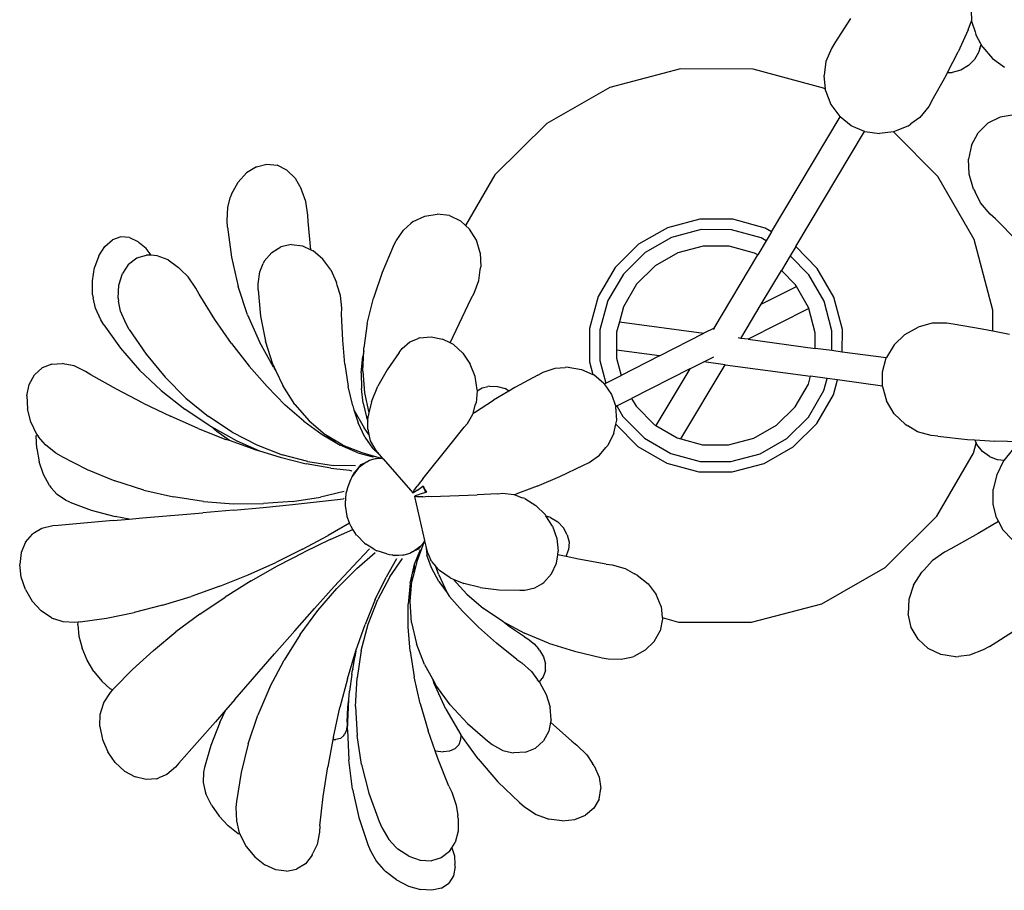
# Model space of a CAD drawing. Extents: x 1068 to 1609, y -774 to -229.
# Drawn here: x 1131 to 1154, y -445 to -426 of the extents above; entities that cross this region are included whole.
import ezdxf

# ---------------------------------------------------------------- set-up
doc = ezdxf.new("R2010")
doc.units = 0
doc.header["$MEASUREMENT"] = 0
doc.layers.add('Edges', color=7, linetype='Continuous')
doc.layers.add('PislikMimar.com', color=7, linetype='Continuous', lineweight=9)

# ---------------------------------------------------------------- blocks, each defined once
blk = doc.blocks.new('frpots pl3')
at = {"layer": 'Edges'}
for p, q in [((56.2625, 6.3856), (56.165, 6.3273)), ((56.2625, 6.3856), (56.3687, 6.422)), ((56.3687, 6.422), (56.4761, 6.4341)), ((56.5776, 6.4209), (56.4761, 6.4341)), ((56.6661, 6.3835), (56.5776, 6.4209)), ((56.6661, 6.3835), (56.7357, 6.3243)), ((56.0826, 6.2511), (56.165, 6.3273)), ((56.7453, 6.3082), (56.7357, 6.3243)), ((56.7842, 6.2447), (56.7453, 6.3082)), ((57.4647, 6.2886), (57.5736, 6.2928)), ((57.5736, 6.2928), (57.5857, 6.288)), ((57.5857, 6.288), (57.6925, 6.3397)), ((57.6925, 6.3397), (57.8041, 6.3686)), ((57.9129, 6.3728), (57.8041, 6.3686)), ((57.9129, 6.3728), (58.0116, 6.3519)), ((58.0116, 6.3519), (58.0933, 6.3075)), ((58.1525, 6.2425), (58.0933, 6.3075)), ((56.0211, 6.1621), (56.0826, 6.2511)), ((56.8068, 6.1516), (56.7842, 6.2447)), ((57.1491, 6.1811), (57.245, 6.2307)), ((57.245, 6.2307), (57.3526, 6.2674)), ((57.4647, 6.2886), (57.3526, 6.2674)), ((57.4256, 6.1252), (57.4956, 6.2143)), ((57.4956, 6.2143), (57.5659, 6.2732)), ((57.5857, 6.288), (57.5659, 6.2732)), ((58.1851, 6.1613), (58.1525, 6.2425)), ((55.9872, 6.0638), (56.0134, 6.1421)), ((56.0211, 6.1621), (56.0134, 6.1421)), ((56.8101, 6.1055), (56.8068, 6.1516)), ((57.0745, 6.1159), (57.1328, 6.1686)), ((57.1491, 6.1811), (57.1328, 6.1686)), ((57.3987, 6.0804), (57.4256, 6.1252)), ((58.1851, 6.1613), (58.189, 6.0696)), ((55.9817, 5.9643), (55.9872, 6.0638)), ((56.8525, 5.6373), (56.8101, 6.1055)), ((57.0079, 6.0081), (57.0245, 6.0431)), ((57.0245, 6.0431), (57.0745, 6.1159)), ((57.3987, 6.0804), (57.2852, 5.8581)), ((58.1685, 5.9707), (58.1838, 6.0495)), ((58.1838, 6.0495), (58.189, 6.0696)), ((55.9846, 5.937), (55.9817, 5.9643)), ((57.0079, 6.0081), (56.9399, 5.8242)), ((58.1223, 5.873), (58.1685, 5.9707)), ((55.6611, 5.8587), (55.764, 5.9026)), ((55.8667, 5.9302), (55.764, 5.9026)), ((55.9621, 5.9396), (55.8667, 5.9302)), ((55.9621, 5.9396), (55.9846, 5.937)), ((55.9866, 5.9186), (55.9846, 5.937)), ((55.9866, 5.9186), (56.0197, 5.6935)), ((58.094, 5.8287), (58.1223, 5.873)), ((55.5649, 5.8015), (55.482, 5.735)), ((55.5649, 5.8015), (55.6611, 5.8587)), ((56.9399, 5.8242), (56.8856, 5.6211)), ((57.2852, 5.8581), (57.1886, 5.623)), ((57.97, 5.6102), (58.094, 5.8287)), ((58.5613, 5.7422), (58.6624, 5.7878)), ((58.6624, 5.7878), (58.7509, 5.8094)), ((58.7752, 5.8136), (58.7509, 5.8094)), ((58.7752, 5.8136), (58.8938, 5.8144)), ((58.8938, 5.8144), (59.0072, 5.7961)), ((59.1076, 5.7599), (59.0072, 5.7961)), ((54.9853, 5.7288), (54.8807, 5.6845)), ((55.0955, 5.7503), (54.9853, 5.7288)), ((55.0955, 5.7503), (55.2036, 5.7474)), ((55.2243, 5.7417), (55.2036, 5.7474)), ((55.303, 5.7167), (55.2243, 5.7417)), ((55.3865, 5.6624), (55.303, 5.7167)), ((55.418, 5.6635), (55.482, 5.735)), ((58.518, 5.7164), (58.3213, 5.5752)), ((58.518, 5.7164), (58.5613, 5.7422)), ((59.1076, 5.7599), (59.1882, 5.7082)), ((59.1882, 5.7082), (59.2435, 5.6445)), ((54.7154, 5.5408), (54.7886, 5.6204)), ((54.7886, 5.6204), (54.8807, 5.6845)), ((55.4068, 5.6439), (55.3865, 5.6624)), ((55.4068, 5.6439), (55.418, 5.6635)), ((55.4205, 5.6314), (55.4068, 5.6439)), ((55.5826, 5.4717), (55.4205, 5.6314)), ((56.0197, 5.6935), (56.0671, 5.459)), ((56.8525, 5.6373), (56.8643, 5.5024)), ((56.8643, 5.5024), (56.8856, 5.6211)), ((57.1106, 5.3776), (57.1886, 5.623)), ((59.2697, 5.5733), (59.2435, 5.6445)), ((54.7154, 5.5408), (54.6661, 5.4512)), ((57.8518, 5.3829), (57.97, 5.6102)), ((58.3213, 5.5752), (58.1343, 5.4122)), ((58.5284, 5.5283), (58.6354, 5.5745)), ((58.6354, 5.5745), (58.7223, 5.5924)), ((58.7469, 5.5962), (58.7223, 5.5924)), ((58.7469, 5.5962), (58.8587, 5.5897)), ((58.8587, 5.5897), (58.9574, 5.5593)), ((59.0362, 5.5072), (58.9574, 5.5593)), ((59.2651, 5.4993), (59.2697, 5.5733)), ((55.7438, 5.295), (55.5826, 5.4717)), ((56.1287, 5.2184), (56.0671, 5.459)), ((56.8643, 5.5024), (56.8744, 5.3877)), ((58.4802, 5.5008), (58.2683, 5.3571)), ((58.4802, 5.5008), (58.5284, 5.5283)), ((59.0362, 5.5072), (59.0897, 5.4368)), ((59.2651, 5.4993), (59.2299, 5.4277)), ((54.644, 5.3576), (54.6661, 5.4512)), ((56.8744, 5.3877), (56.9179, 4.8727)), ((57.1106, 5.3776), (57.0523, 5.125)), ((57.8518, 5.3829), (57.7402, 5.1497)), ((57.96, 5.2291), (58.1343, 5.4122)), ((59.0897, 5.4368), (59.1144, 5.3531)), ((59.1696, 5.3574), (59.2167, 5.4142)), ((59.2167, 5.4142), (59.2299, 5.4277)), ((54.6507, 5.2665), (54.644, 5.3576)), ((55.7438, 5.295), (55.9015, 5.1032)), ((58.2683, 5.3571), (58.0724, 5.1957)), ((59.1084, 5.2616), (59.1119, 5.3152)), ((59.1119, 5.3152), (59.1696, 5.3574)), ((59.1119, 5.3152), (59.1144, 5.3531)), ((54.6507, 5.2665), (54.658, 5.2492)), ((54.6863, 5.1803), (54.658, 5.2492)), ((56.1287, 5.2184), (56.2041, 4.9747)), ((57.96, 5.2291), (57.8004, 5.0279)), ((59.0723, 5.1686), (59.1084, 5.2616)), ((54.748, 5.1071), (54.6863, 5.1803)), ((57.0137, 4.8686), (57.0523, 5.125)), ((57.6364, 4.9135), (57.7402, 5.1497)), ((57.8952, 5.0181), (58.0724, 5.1957)), ((59.0723, 5.1686), (59.0085, 5.0805)), ((54.7833, 5.0773), (54.748, 5.1071)), ((55.1361, 4.7665), (54.7833, 5.0773)), ((56.0537, 4.8984), (55.9015, 5.1032)), ((58.9271, 4.9993), (58.9902, 5.0643)), ((58.9902, 5.0643), (59.0085, 5.0805)), ((56.2914, 4.7305), (56.2041, 4.9747)), ((57.6569, 4.8117), (57.8004, 5.0279)), ((57.8952, 5.0181), (57.7391, 4.8264)), ((58.8305, 4.9329), (58.9271, 4.9993)), ((54.6188, 4.8701), (54.5417, 4.8541)), ((54.7071, 4.8674), (54.6188, 4.8701)), ((54.7451, 4.8601), (54.7071, 4.8674)), ((56.0537, 4.8984), (56.1992, 4.6838)), ((56.9403, 4.6141), (56.9179, 4.8727)), ((57.0137, 4.8686), (56.9947, 4.6118)), ((57.6364, 4.9135), (57.5426, 4.6771)), ((58.5652, 4.7718), (58.7817, 4.9066)), ((58.7817, 4.9066), (58.8305, 4.9329)), ((54.4254, 4.8003), (54.3322, 4.7351)), ((54.4254, 4.8003), (54.5221, 4.8483)), ((54.5417, 4.8541), (54.5221, 4.8483)), ((54.9336, 4.8064), (54.7451, 4.8601)), ((55.1296, 4.7303), (54.9336, 4.8064)), ((57.6519, 4.8025), (57.5311, 4.5834)), ((57.6055, 4.6238), (57.7391, 4.8264)), ((57.6519, 4.8025), (57.6106, 4.7556)), ((57.6569, 4.8117), (57.6519, 4.8025)), ((54.3322, 4.7351), (54.249, 4.6571)), ((55.1296, 4.7303), (55.2379, 4.6773)), ((55.2379, 4.6773), (55.1361, 4.7665)), ((56.2914, 4.7305), (56.3889, 4.4889)), ((57.5324, 4.6481), (57.6106, 4.7556)), ((58.3599, 4.6289), (58.5652, 4.7718)), ((54.1813, 4.5718), (54.249, 4.6571)), ((55.3246, 4.6014), (55.2379, 4.6773)), ((56.3366, 4.4624), (56.1992, 4.6838)), ((56.9403, 4.6141), (56.9636, 4.3591)), ((57.4603, 4.4432), (57.5324, 4.6481)), ((57.6055, 4.6238), (57.496, 4.4129)), ((57.5324, 4.6481), (57.5426, 4.6771)), ((58.3599, 4.6289), (58.1682, 4.48)), ((59.0953, 4.6287), (58.8454, 4.5717)), ((59.3505, 4.6635), (59.0953, 4.6287)), ((59.3505, 4.6635), (59.4059, 4.6669)), ((59.4059, 4.6669), (59.523, 4.6608)), ((59.523, 4.6608), (59.6106, 4.6378)), ((59.6345, 4.6301), (59.6106, 4.6378)), ((59.6345, 4.6301), (59.7347, 4.5737)), ((54.1779, 4.5592), (54.0732, 4.5035)), ((54.1779, 4.5592), (54.1813, 4.5718)), ((54.2016, 4.5664), (54.1779, 4.5592)), ((54.2906, 4.5884), (54.2016, 4.5664)), ((54.4039, 4.5922), (54.2906, 4.5884)), ((54.4559, 4.5875), (54.4039, 4.5922)), ((54.7023, 4.5478), (54.4559, 4.5875)), ((54.9491, 4.4868), (54.7023, 4.5478)), ((55.3246, 4.6014), (55.7144, 4.2622)), ((56.9947, 4.6118), (56.9952, 4.3578)), ((57.5311, 4.5834), (57.4446, 4.3914)), ((58.6038, 4.4925), (58.8454, 4.5717)), ((59.7347, 4.5737), (59.8137, 4.5011)), ((54.0732, 4.5035), (53.9839, 4.4305)), ((54.9491, 4.4868), (55.1932, 4.4048)), ((56.3366, 4.4624), (56.4646, 4.2373)), ((56.3889, 4.4889), (56.4949, 4.2527)), ((57.9923, 4.3273), (58.1682, 4.48)), ((58.6038, 4.4925), (58.3737, 4.3919)), ((59.8661, 4.4174), (59.8137, 4.5011)), ((53.9839, 4.4305), (53.9163, 4.3452)), ((55.4314, 4.3027), (55.1932, 4.4048)), ((57.4446, 4.3914), (57.391, 4.2145)), ((57.496, 4.4129), (57.4117, 4.1969)), ((57.4603, 4.4432), (57.4446, 4.3914)), ((58.1577, 4.2722), (58.3737, 4.3919)), ((58.5933, 4.3817), (58.3807, 4.3403)), ((58.8181, 4.4013), (58.5933, 4.3817)), ((58.8181, 4.4013), (58.8688, 4.4016)), ((58.8688, 4.4016), (58.9712, 4.3886)), ((58.9712, 4.3886), (59.041, 4.3599)), ((59.8661, 4.4174), (59.8883, 4.3282)), ((53.8749, 4.2533), (53.9163, 4.3452)), ((55.4314, 4.3027), (55.6612, 4.1825)), ((56.9636, 4.3591), (56.988, 4.111)), ((57.0148, 4.1099), (56.9952, 4.3578)), ((57.9923, 4.3273), (57.8348, 4.1717)), ((58.1828, 4.2772), (58.3807, 4.3403)), ((59.0611, 4.3508), (59.041, 4.3599)), ((59.0611, 4.3508), (59.1358, 4.2874)), ((59.1358, 4.2874), (59.1843, 4.2086)), ((59.8883, 4.3282), (59.8789, 4.2396)), ((53.8625, 4.1611), (53.8749, 4.2533)), ((55.7144, 4.2622), (55.9099, 4.0913)), ((56.4646, 4.2373), (56.5819, 4.0116)), ((56.6077, 4.0247), (56.4949, 4.2527)), ((57.391, 4.2145), (57.3359, 3.9936)), ((57.3535, 3.9787), (57.4117, 4.1969)), ((58.1278, 4.2516), (58.002, 4.193)), ((58.1828, 4.2772), (58.1278, 4.2516)), ((58.1577, 4.2722), (58.1278, 4.2516)), ((59.2033, 4.1195), (59.1843, 4.2086)), ((59.8384, 4.1577), (59.8789, 4.2396)), ((53.8625, 4.1611), (53.88, 4.0749)), ((55.8796, 4.0461), (55.6612, 4.1825)), ((56.988, 4.111), (57.0369, 3.6759)), ((57.0148, 4.1099), (57.0518, 3.8717)), ((57.6979, 4.015), (57.8348, 4.1717)), ((57.8408, 4.0894), (58.002, 4.193)), ((59.2033, 4.1195), (59.1914, 4.0263)), ((59.7697, 4.088), (59.8384, 4.1577)), ((53.9261, 4.0006), (53.88, 4.0749)), ((55.8796, 4.0461), (56.0843, 3.8956)), ((55.9099, 4.0913), (56.1019, 3.9219)), ((57.8408, 4.0894), (57.7012, 3.9683)), ((59.1914, 4.0263), (59.1585, 3.9549)), ((59.5708, 3.9972), (59.6545, 4.0285)), ((59.6545, 4.0285), (59.6774, 4.0352)), ((59.7697, 4.088), (59.6774, 4.0352)), ((53.9979, 3.9433), (53.9261, 4.0006)), ((53.9979, 3.9433), (54.0172, 3.9356)), ((56.6885, 3.7893), (56.5819, 4.0116)), ((56.6077, 4.0247), (56.7242, 3.8074)), ((57.2971, 3.7829), (57.3359, 3.9936)), ((57.3535, 3.9787), (57.3215, 3.7623)), ((57.6979, 4.015), (57.5833, 3.8587)), ((57.7012, 3.9683), (57.5852, 3.8316)), ((59.1585, 3.9549), (59.1495, 3.9354)), ((59.1585, 3.9549), (59.3999, 3.978)), ((59.3999, 3.978), (59.4554, 3.9799)), ((59.4554, 3.9799), (59.5708, 3.9972)), ((54.0898, 3.9014), (54.0172, 3.9356)), ((54.1959, 3.881), (54.0898, 3.9014)), ((54.2484, 3.8777), (54.1959, 3.881)), ((54.2484, 3.8777), (54.4979, 3.8487)), ((56.0843, 3.8956), (56.2728, 3.7334)), ((56.2877, 3.7557), (56.1019, 3.9219)), ((57.0991, 3.6707), (57.0518, 3.8717)), ((57.5833, 3.8587), (57.5179, 3.7473)), ((59.0804, 3.853), (59.1495, 3.9354)), ((54.4979, 3.8487), (54.7512, 3.8099)), ((54.9859, 3.7658), (54.7512, 3.8099)), ((56.6885, 3.7893), (56.7737, 3.5968)), ((56.8292, 3.625), (56.7242, 3.8074)), ((57.2971, 3.7829), (57.2944, 3.7576)), ((57.4943, 3.6813), (57.5812, 3.8287)), ((57.5179, 3.7473), (57.5812, 3.8287)), ((57.5812, 3.8287), (57.5852, 3.8316)), ((58.9888, 3.7846), (58.881, 3.7349)), ((58.9888, 3.7846), (59.0804, 3.853)), ((54.9859, 3.7658), (54.9838, 3.7416)), ((54.9944, 3.7012), (54.9838, 3.7416)), ((55.0053, 3.7622), (54.9859, 3.7658)), ((55.0193, 3.6717), (54.9944, 3.7012)), ((55.0053, 3.7622), (55.2571, 3.7065)), ((55.5033, 3.6425), (55.2571, 3.7065)), ((56.4431, 3.5629), (56.2728, 3.7334)), ((56.2877, 3.7557), (56.4637, 3.5938)), ((57.2944, 3.7576), (57.2804, 3.6248)), ((57.3162, 3.5737), (57.3215, 3.7623)), ((57.4278, 3.5526), (57.4927, 3.7043)), ((57.5179, 3.7473), (57.4927, 3.7043)), ((58.3889, 3.6826), (58.6106, 3.6916)), ((58.6106, 3.6916), (58.6609, 3.6904)), ((58.6609, 3.6904), (58.7703, 3.7017)), ((58.7703, 3.7017), (58.8566, 3.7291)), ((58.8566, 3.7291), (58.881, 3.7349)), ((54.5606, 3.5992), (54.8114, 3.6317)), ((55.068, 3.6417), (54.8114, 3.6317)), ((55.0193, 3.6717), (55.0271, 3.6683)), ((55.0584, 3.6517), (55.0271, 3.6683)), ((55.1082, 3.6445), (55.0584, 3.6517)), ((55.068, 3.6417), (55.3272, 3.6298)), ((55.1338, 3.6449), (55.1082, 3.6445)), ((55.1338, 3.6449), (55.2612, 3.6377)), ((55.2612, 3.6377), (55.3272, 3.6298)), ((55.3272, 3.6298), (55.3969, 3.624)), ((55.5393, 3.604), (55.3969, 3.624)), ((55.5033, 3.6425), (55.7407, 3.5708)), ((56.7737, 3.5968), (56.8011, 3.6116)), ((56.8011, 3.6116), (56.8292, 3.625)), ((56.8292, 3.625), (56.8329, 3.6239)), ((56.8329, 3.6239), (56.8826, 3.6431)), ((56.8826, 3.6431), (56.8889, 3.6447)), ((56.8889, 3.6447), (56.979, 3.6591)), ((56.979, 3.6591), (56.9916, 3.6586)), ((56.9916, 3.6586), (57.0173, 3.6576)), ((57.0173, 3.6576), (57.025, 3.6571)), ((57.025, 3.6571), (57.0388, 3.6562)), ((57.0417, 3.6717), (57.0369, 3.6759)), ((57.0388, 3.6562), (57.0835, 3.6525)), ((57.0835, 3.6525), (57.1008, 3.6484)), ((57.1008, 3.6484), (57.1331, 3.6377)), ((57.1331, 3.6377), (57.1868, 3.6199)), ((57.1868, 3.6199), (57.2069, 3.6116)), ((57.2069, 3.6116), (57.2179, 3.6056)), ((57.2804, 3.6248), (57.2757, 3.609)), ((57.2757, 3.609), (57.2784, 3.6058)), ((57.4943, 3.6813), (57.4301, 3.5208)), ((57.8277, 3.5968), (57.9949, 3.6346)), ((58.1828, 3.6634), (57.9949, 3.6346)), ((58.1828, 3.6634), (58.3889, 3.6826)), ((54.3187, 3.5446), (54.0886, 3.4692)), ((54.5606, 3.5992), (54.3187, 3.5446)), ((54.772, 3.5213), (55.0199, 3.5594)), ((55.2668, 3.5722), (55.0199, 3.5594)), ((55.2668, 3.5722), (55.5092, 3.5603)), ((55.7441, 3.5241), (55.5092, 3.5603)), ((55.5393, 3.604), (55.5748, 3.5978)), ((55.5857, 3.5964), (55.5748, 3.5978)), ((55.5857, 3.5964), (55.5991, 3.5936)), ((55.5991, 3.5936), (55.6869, 3.5783)), ((55.7407, 3.5708), (55.6869, 3.5783)), ((55.7407, 3.5708), (55.9662, 3.4917)), ((55.7441, 3.5241), (55.9682, 3.4645)), ((56.4431, 3.5629), (56.5774, 3.406)), ((56.6094, 3.454), (56.4637, 3.5938)), ((56.6577, 3.4961), (56.7226, 3.5603)), ((56.7276, 3.5644), (56.7226, 3.5603)), ((56.7276, 3.5644), (56.7724, 3.5932)), ((56.7724, 3.5932), (56.7737, 3.5968)), ((57.2179, 3.6056), (57.2257, 3.6006)), ((57.3005, 3.5483), (57.2257, 3.6006)), ((57.2257, 3.6006), (57.2666, 3.5778)), ((57.2666, 3.5778), (57.3005, 3.5483)), ((57.3527, 3.4778), (57.3005, 3.5483)), ((57.3005, 3.5483), (57.3288, 3.525)), ((57.3288, 3.525), (57.3527, 3.4778)), ((57.4278, 3.5526), (57.3956, 3.4269)), ((57.5623, 3.493), (57.6829, 3.5495)), ((57.7962, 3.5865), (57.6428, 3.5005)), ((57.7962, 3.5865), (57.6829, 3.5495)), ((57.8277, 3.5968), (57.7962, 3.5865)), ((58.111, 3.5242), (57.9774, 3.5225)), ((58.111, 3.5242), (58.2494, 3.5124)), ((54.0422, 3.4495), (53.9457, 3.3949)), ((54.0886, 3.4692), (54.0422, 3.4495)), ((54.526, 3.4586), (54.2848, 3.3724)), ((54.772, 3.5213), (54.526, 3.4586)), ((56.177, 3.4057), (55.9662, 3.4917)), ((55.9682, 3.4645), (56.1786, 3.3827)), ((56.6014, 3.4079), (56.6331, 3.4579)), ((56.6331, 3.4579), (56.6507, 3.4856)), ((56.6577, 3.4961), (56.6507, 3.4856)), ((57.3527, 3.4778), (57.3646, 3.4544)), ((57.3646, 3.4544), (57.3786, 3.4033)), ((57.4075, 3.4435), (57.382, 3.3563)), ((57.4301, 3.5208), (57.4075, 3.4435)), ((57.532, 3.4478), (57.4496, 3.4013)), ((57.5623, 3.493), (57.4671, 3.4276)), ((57.5858, 3.4599), (57.532, 3.4478)), ((57.5858, 3.4599), (57.6428, 3.5005)), ((57.6296, 3.4698), (57.5858, 3.4599)), ((57.6296, 3.4698), (57.6969, 3.4678)), ((57.7318, 3.4805), (57.6969, 3.4678)), ((57.6969, 3.4678), (57.7407, 3.4666)), ((57.8505, 3.5078), (57.7318, 3.4805)), ((57.768, 3.4603), (57.7407, 3.4666)), ((57.9389, 3.496), (57.768, 3.4603)), ((57.8635, 3.438), (57.768, 3.4603)), ((57.8505, 3.5078), (57.9774, 3.5225)), ((58.125, 3.5103), (57.9389, 3.496)), ((58.125, 3.5103), (58.2983, 3.5037)), ((58.2983, 3.5037), (58.2494, 3.5124)), ((58.2983, 3.5037), (58.3236, 3.5027)), ((58.532, 3.4729), (58.3236, 3.5027)), ((58.532, 3.4729), (58.7471, 3.4205)), ((53.9457, 3.3949), (53.8759, 3.3362)), ((54.2848, 3.3724), (54.2342, 3.3497)), ((56.177, 3.4057), (56.3699, 3.3125)), ((56.3722, 3.2807), (56.1786, 3.3827)), ((56.5763, 3.3355), (56.584, 3.3592)), ((56.584, 3.3592), (56.5937, 3.3887)), ((56.5937, 3.3887), (56.5944, 3.3915)), ((56.6014, 3.4079), (56.5944, 3.3915)), ((57.4146, 3.3709), (57.3775, 3.341)), ((57.3775, 3.341), (57.382, 3.3563)), ((57.3786, 3.4033), (57.3787, 3.3941)), ((57.3787, 3.3941), (57.382, 3.3563)), ((57.3956, 3.4269), (57.3929, 3.4232)), ((57.3937, 3.4195), (57.3929, 3.4232)), ((57.4671, 3.4276), (57.4146, 3.3709)), ((57.4496, 3.4013), (57.4146, 3.3709)), ((57.8635, 3.438), (57.9958, 3.3837)), ((58.1362, 3.3045), (57.9958, 3.3837)), ((58.9664, 3.3463), (58.7471, 3.4205)), ((53.7875, 3.2239), (53.8583, 3.3191)), ((53.8759, 3.3362), (53.8583, 3.3191)), ((54.1338, 3.2907), (54.068, 3.2312)), ((54.2342, 3.3497), (54.1338, 3.2907)), ((56.5239, 3.223), (56.3699, 3.3125)), ((56.3722, 3.2807), (56.5275, 3.1735)), ((56.5614, 3.2841), (56.5593, 3.2625)), ((56.5666, 3.3053), (56.5614, 3.2841)), ((56.5666, 3.3053), (56.5763, 3.3355)), ((57.3766, 3.3379), (57.0869, 3.0859)), ((57.3775, 3.341), (57.3766, 3.3379)), ((58.2833, 3.2018), (58.1362, 3.3045)), ((59.1876, 3.2516), (58.9664, 3.3463)), ((53.7875, 3.2239), (53.7353, 3.1216)), ((53.9896, 3.1194), (54.0505, 3.2135)), ((54.068, 3.2312), (54.0505, 3.2135)), ((56.5515, 3.2434), (56.5593, 3.2625)), ((56.5572, 3.1712), (56.5515, 3.2434)), ((56.5593, 3.2625), (56.5572, 3.1712)), ((58.2833, 3.2018), (58.3167, 3.1755)), ((59.1876, 3.2516), (59.2355, 3.2278)), ((59.2355, 3.2278), (59.3275, 3.1652)), ((53.7353, 3.1216), (53.7053, 3.0191)), ((53.9896, 3.1194), (53.9559, 3.0219)), ((55.7386, 3.1082), (55.5201, 3.073)), ((55.7386, 3.1082), (55.9459, 3.1262)), ((55.9459, 3.1262), (56.1398, 3.1263)), ((55.9816, 3.0959), (56.1605, 3.1087)), ((56.3178, 3.1083), (56.1398, 3.1263)), ((56.1605, 3.1087), (56.3354, 3.0933)), ((56.3178, 3.1083), (56.3774, 3.0945)), ((56.5573, 3.162), (56.5572, 3.1712)), ((56.5713, 3.1109), (56.5573, 3.162)), ((56.5832, 3.0875), (56.5713, 3.1109)), ((58.3167, 3.1755), (58.3747, 3.1097)), ((58.3747, 3.1097), (58.4002, 3.0463)), ((59.3275, 3.1652), (59.3833, 3.1011)), ((53.9559, 3.0219), (53.9514, 2.9275)), ((55.2929, 3.0213), (55.0595, 2.9545)), ((55.2929, 3.0213), (55.5201, 3.073)), ((55.6227, 2.9859), (55.8015, 3.0548)), ((55.9816, 3.0959), (55.8015, 3.0548)), ((56.3354, 3.0933), (56.3774, 3.0945)), ((56.407, 3.075), (56.3354, 3.0933)), ((56.3774, 3.0945), (56.4785, 3.071)), ((56.407, 3.075), (56.4785, 3.071)), ((56.5029, 3.0504), (56.407, 3.075)), ((56.4785, 3.071), (56.6052, 3.0203)), ((56.664, 2.992), (56.5029, 3.0504)), ((56.5832, 3.0875), (56.6354, 3.017)), ((56.6071, 3.0403), (56.5832, 3.0875)), ((56.6354, 3.017), (56.6071, 3.0403)), ((57.0565, 3.0705), (56.6821, 2.9855)), ((57.0527, 3.0014), (57.053, 3.0502)), ((57.053, 3.0502), (57.0565, 3.0705)), ((57.0636, 3.0623), (57.0565, 3.0705)), ((57.0636, 3.0623), (57.0758, 3.0259)), ((57.0908, 2.974), (57.0758, 3.0259)), ((57.1053, 3.0767), (57.0869, 3.0859)), ((57.0869, 3.0859), (57.0894, 3.0753)), ((57.1115, 3.044), (57.0894, 3.0753)), ((57.1053, 3.0767), (57.1449, 3.0482)), ((57.1115, 3.044), (57.1445, 3.0013)), ((57.1807, 3.0203), (57.1449, 3.0482)), ((57.1935, 3.0103), (57.1807, 3.0203)), ((58.4083, 3.0275), (58.4002, 3.0463)), ((58.4083, 3.0275), (58.418, 2.9304)), ((59.3989, 3.0826), (59.3833, 3.1011)), ((59.3989, 3.0826), (59.4465, 2.9824)), ((53.6994, 2.9235), (53.7053, 3.0191)), ((54.8896, 2.8962), (55.0595, 2.9545)), ((55.6227, 2.9859), (55.5011, 2.919)), ((56.4472, 2.9273), (56.5562, 2.9655)), ((56.5016, 2.925), (56.5633, 2.953)), ((56.5638, 2.9663), (56.5562, 2.9655)), ((56.5633, 2.953), (56.5878, 2.9641)), ((56.633, 2.9744), (56.5638, 2.9663)), ((56.633, 2.9744), (56.5878, 2.9641)), ((56.679, 2.9866), (56.633, 2.9744)), ((56.664, 2.992), (56.6354, 3.017)), ((56.664, 2.992), (56.679, 2.9866)), ((56.6821, 2.9855), (56.679, 2.9866)), ((57.0527, 3.0014), (57.0581, 2.954)), ((57.0581, 2.954), (57.0541, 2.9531)), ((57.0581, 2.954), (57.055, 2.9248)), ((57.0908, 2.974), (57.119, 2.9849)), ((57.0922, 2.9691), (57.0908, 2.974)), ((57.119, 2.9849), (57.0922, 2.9691)), ((57.119, 2.9849), (57.1445, 3.0013)), ((57.1479, 2.9968), (57.119, 2.9849)), ((57.1445, 3.0013), (57.1479, 2.9968)), ((57.2054, 3.0011), (57.1935, 3.0103)), ((57.2054, 3.0011), (57.5086, 2.7587)), ((59.4465, 2.9824), (59.464, 2.8771)), ((53.7181, 2.8413), (53.6994, 2.9235)), ((53.9765, 2.8428), (53.9514, 2.9275)), ((54.5863, 2.7782), (54.823, 2.8733)), ((54.823, 2.8733), (54.8896, 2.8962)), ((54.8872, 2.8895), (54.879, 2.8276)), ((54.8896, 2.8962), (54.8872, 2.8895)), ((55.2426, 2.8035), (55.4669, 2.907)), ((55.2801, 2.7673), (55.4479, 2.8898)), ((55.5011, 2.919), (55.4479, 2.8898)), ((55.5011, 2.919), (55.4669, 2.907)), ((56.3936, 2.8668), (56.2337, 2.7938)), ((56.3304, 2.8633), (56.2337, 2.7938)), ((56.3304, 2.8633), (56.4472, 2.9273)), ((56.3632, 2.7677), (56.4262, 2.8592)), ((56.3936, 2.8668), (56.46, 2.8888)), ((56.46, 2.8888), (56.4262, 2.8592)), ((56.5016, 2.925), (56.46, 2.8888)), ((57.055, 2.9248), (57.0715, 2.5369)), ((58.418, 2.9304), (58.3982, 2.8323)), ((59.4504, 2.7739), (59.464, 2.8771)), ((53.7181, 2.8413), (53.7601, 2.7781)), ((53.8225, 2.7382), (53.7601, 2.7781)), ((54.0296, 2.7734), (53.9765, 2.8428)), ((54.0296, 2.7734), (54.0616, 2.753)), ((54.5863, 2.7782), (54.5363, 2.7543)), ((54.8857, 2.7721), (54.879, 2.8276)), ((54.9067, 2.7268), (54.8857, 2.7721)), ((55.2426, 2.8035), (55.0256, 2.6771)), ((56.0775, 2.6618), (56.2068, 2.7744)), ((56.2337, 2.7938), (56.2068, 2.7744)), ((56.3632, 2.7677), (56.3521, 2.742)), ((58.3648, 2.7677), (58.3982, 2.8323)), ((59.4504, 2.7739), (59.4064, 2.68)), ((53.9011, 2.7242), (53.8225, 2.7382)), ((53.9011, 2.7242), (53.9199, 2.7269)), ((53.9935, 2.7314), (53.9199, 2.7269)), ((54.0616, 2.753), (53.9935, 2.7314)), ((54.0616, 2.753), (54.1069, 2.7242)), ((54.2032, 2.6984), (54.1069, 2.7242)), ((54.3121, 2.6979), (54.2032, 2.6984)), ((54.3121, 2.6979), (54.3359, 2.7031)), ((54.4256, 2.7156), (54.3359, 2.7031)), ((54.5363, 2.7543), (54.4256, 2.7156)), ((54.9067, 2.7268), (54.9406, 2.6947)), ((54.9852, 2.6781), (54.9406, 2.6947)), ((55.2801, 2.7673), (55.1212, 2.6202)), ((56.2224, 2.6251), (56.3521, 2.742)), ((56.3521, 2.742), (56.3137, 2.6517)), ((57.5086, 2.7587), (57.6461, 2.6476)), ((58.3504, 2.7398), (58.2777, 2.6592)), ((58.3504, 2.7398), (58.3648, 2.7677)), ((58.3648, 2.7677), (58.529, 2.6918)), ((58.529, 2.6918), (58.7435, 2.5871)), ((54.819, 2.529), (55.0256, 2.6771)), ((55.1212, 2.6202), (54.9726, 2.4503)), ((55.0256, 2.6771), (54.9852, 2.6781)), ((56.0775, 2.6618), (55.9433, 2.5272)), ((56.2224, 2.6251), (56.1009, 2.4835)), ((56.2794, 2.5129), (56.3137, 2.6517)), ((57.6461, 2.6476), (57.6782, 2.6202)), ((57.6782, 2.6202), (57.758, 2.5733)), ((58.2777, 2.6592), (58.1851, 2.596)), ((59.2415, 2.5441), (59.3352, 2.6016)), ((59.3665, 2.636), (59.3352, 2.6016)), ((59.4064, 2.68), (59.3665, 2.636)), ((59.7972, 2.3854), (59.3665, 2.636)), ((54.819, 2.529), (54.6253, 2.361)), ((55.806, 2.3723), (55.9433, 2.5272)), ((57.08, 2.3604), (57.0715, 2.5369)), ((57.758, 2.5733), (57.7629, 2.5721)), ((57.7719, 2.5598), (57.7629, 2.5721)), ((57.7629, 2.5721), (57.8339, 2.5538)), ((57.7719, 2.5598), (57.8771, 2.3983)), ((57.8339, 2.5538), (57.8553, 2.5467)), ((57.9581, 2.5385), (57.8553, 2.5467)), ((57.9581, 2.5385), (57.9815, 2.4954)), ((57.9665, 2.5378), (57.9581, 2.5385)), ((57.9665, 2.5378), (58.079, 2.5546)), ((58.079, 2.5546), (58.1851, 2.596)), ((58.7435, 2.5871), (58.7905, 2.562)), ((58.7905, 2.562), (58.8977, 2.5221)), ((58.8977, 2.5221), (58.9887, 2.5106)), ((59.1318, 2.5116), (59.2415, 2.5441)), ((54.9726, 2.4503), (54.9424, 2.4096)), ((55.9898, 2.3187), (56.1009, 2.4835)), ((56.2794, 2.5129), (56.2604, 2.3529)), ((57.9815, 2.4954), (57.9927, 2.4457)), ((57.9962, 2.4316), (57.9927, 2.4457)), ((58.9887, 2.5106), (59.0135, 2.506)), ((59.1318, 2.5116), (59.0135, 2.506)), ((54.6253, 2.361), (54.4466, 2.1756)), ((54.9424, 2.4096), (54.8924, 2.3193)), ((55.6679, 2.1986), (55.806, 2.3723)), ((56.2604, 2.3529), (56.2565, 2.1735)), ((57.08, 2.3604), (57.0831, 2.3183)), ((57.9549, 2.2665), (57.8771, 2.3983)), ((57.9947, 2.3633), (57.9753, 2.2986)), ((57.9962, 2.4316), (57.9947, 2.3633)), ((60.2347, 1.9448), (59.7972, 2.3854)), ((54.8924, 2.3193), (54.8744, 2.246)), ((55.9898, 2.3187), (55.8907, 2.133)), ((55.9462, 2.2612), (55.9898, 2.3187)), ((57.0831, 2.3183), (57.0738, 2.2262)), ((57.9549, 2.2665), (57.9753, 2.2986)), ((57.9839, 2.2175), (57.9549, 2.2665)), ((54.8744, 2.246), (54.8699, 2.2245)), ((54.8768, 2.1267), (54.8699, 2.2245)), ((55.6679, 2.1986), (55.6391, 2.1574)), ((55.86, 2.1353), (55.9462, 2.2612)), ((57.0719, 2.2215), (57.0447, 2.1534)), ((57.0738, 2.2262), (57.0719, 2.2215)), ((57.0719, 2.2215), (57.0765, 2.207)), ((57.1447, 2.0267), (57.0765, 2.207)), ((58.0914, 2.0199), (57.9839, 2.2175)), ((54.4111, 2.1329), (54.3469, 2.0348)), ((54.4466, 2.1756), (54.4111, 2.1329)), ((54.8768, 2.1267), (54.9118, 2.041)), ((55.6391, 2.1574), (55.5654, 2.0757)), ((55.8428, 2.1069), (55.7995, 2.0513)), ((55.806, 1.9284), (55.8907, 2.133)), ((55.86, 2.1353), (55.8428, 2.1069)), ((56.2565, 2.1735), (56.2579, 2.131)), ((56.2579, 2.131), (56.2767, 2.0453)), ((57.0378, 2.1319), (56.9793, 2.037)), ((57.0378, 2.1319), (57.0447, 2.1534)), ((54.3469, 2.0348), (54.3138, 1.9505)), ((54.9118, 2.041), (54.9725, 1.9731)), ((55.477, 2.0093), (55.4923, 2.0223)), ((55.5654, 2.0757), (55.4923, 2.0223)), ((55.7471, 2.0058), (55.7577, 2.0161)), ((55.7995, 2.0513), (55.7577, 2.0161)), ((56.2767, 2.0453), (56.3128, 1.9873)), ((56.9793, 2.037), (56.8993, 1.9562)), ((57.1447, 2.0267), (57.2275, 1.8338)), ((58.0914, 2.0199), (58.1153, 1.9746)), ((54.3138, 1.9505), (54.3057, 1.9267)), ((55.0547, 1.9277), (54.9725, 1.9731)), ((55.3695, 1.9484), (55.2602, 1.9149)), ((55.4732, 2.006), (55.3695, 1.9484)), ((55.4732, 2.006), (55.477, 2.0093)), ((55.5197, 1.9741), (55.477, 2.0093)), ((55.5723, 1.9551), (55.5197, 1.9741)), ((55.5723, 1.9551), (55.6303, 1.9542)), ((55.69, 1.9715), (55.6303, 1.9542)), ((55.7471, 2.0058), (55.69, 1.9715)), ((56.3128, 1.9873), (56.3232, 1.9697)), ((56.3958, 1.9046), (56.3232, 1.9697)), ((56.8032, 1.895), (56.8921, 1.9516)), ((56.8921, 1.9516), (56.882, 1.926)), ((56.8921, 1.9516), (56.8993, 1.9562)), ((58.1153, 1.9746), (58.1508, 1.8723)), ((60.5432, 1.4061), (60.2347, 1.9448)), ((54.2921, 1.8125), (54.3057, 1.9267)), ((54.9706, 1.7308), (55.1318, 1.9121)), ((55.1318, 1.9121), (55.0547, 1.9277)), ((55.1528, 1.9078), (55.1318, 1.9121)), ((55.1528, 1.9078), (55.2602, 1.9149)), ((55.806, 1.9284), (55.7364, 1.7075)), ((56.3958, 1.9046), (56.4867, 1.8625)), ((56.4867, 1.8625), (56.5586, 1.8513)), ((56.544, 1.7792), (56.5586, 1.8513)), ((56.5586, 1.8513), (56.5896, 1.8465)), ((56.6976, 1.8576), (56.5896, 1.8465)), ((56.8032, 1.895), (56.6976, 1.8576)), ((56.8395, 1.8512), (56.7895, 1.8029)), ((56.8772, 1.9117), (56.8395, 1.8512)), ((56.8772, 1.9117), (56.882, 1.926)), ((58.1508, 1.8723), (58.1562, 1.7864)), ((54.2921, 1.8125), (54.304, 1.7059)), ((56.5228, 1.674), (56.544, 1.7792)), ((56.544, 1.7792), (56.6029, 1.7579)), ((56.7307, 1.7699), (56.667, 1.7546)), ((56.7307, 1.7699), (56.7895, 1.8029)), ((57.2275, 1.8338), (57.3235, 1.6303)), ((58.1584, 1.7621), (58.1393, 1.6482)), ((58.1584, 1.7621), (58.1562, 1.7864)), ((54.304, 1.7059), (54.3407, 1.6142)), ((54.9362, 1.6872), (54.8541, 1.6043)), ((54.9706, 1.7308), (54.9362, 1.6872)), ((55.7364, 1.7075), (55.6821, 1.4732)), ((56.667, 1.7546), (56.6029, 1.7579)), ((54.3995, 1.5436), (54.3407, 1.6142)), ((54.8541, 1.6043), (54.7795, 1.5553)), ((56.4806, 1.4391), (56.5228, 1.674)), ((57.3235, 1.6303), (57.3458, 1.5843)), ((58.1393, 1.6482), (58.0954, 1.5518)), ((54.4766, 1.4989), (54.3995, 1.5436)), ((54.7605, 1.5407), (54.6634, 1.4974)), ((54.7605, 1.5407), (54.7795, 1.5553)), ((57.3458, 1.5843), (57.4075, 1.4952)), ((58.0194, 1.457), (58.0919, 1.5441)), ((58.0954, 1.5518), (58.0919, 1.5441)), ((58.2049, 1.5807), (58.0954, 1.5518)), ((58.4883, 1.5797), (58.2049, 1.5807)), ((58.7619, 1.5054), (58.4883, 1.5797)), ((54.4766, 1.4989), (54.5666, 1.4831)), ((54.6634, 1.4974), (54.5666, 1.4831)), ((55.6821, 1.4732), (55.673, 1.4205)), ((56.4806, 1.4391), (56.4731, 1.3863)), ((57.4075, 1.4952), (57.4737, 1.4401)), ((57.4737, 1.4401), (57.492, 1.424)), ((58.0162, 1.4549), (57.9267, 1.3929)), ((58.0194, 1.457), (58.0162, 1.4549)), ((58.0162, 1.4549), (58.0232, 1.441)), ((58.2162, 1.492), (58.0232, 1.441)), ((58.0232, 1.441), (58.0887, 1.312)), ((58.4763, 1.4911), (58.2162, 1.492)), ((58.7274, 1.4229), (58.4763, 1.4911)), ((59.0069, 1.3628), (58.7619, 1.5054)), ((55.673, 1.4205), (55.6692, 1.3092)), ((56.4731, 1.3863), (56.442, 1.2762)), ((57.6733, 1.3559), (57.4837, 1.1677)), ((57.5952, 1.3721), (57.492, 1.424)), ((57.5952, 1.3721), (57.6733, 1.3559)), ((57.6733, 1.3559), (57.7071, 1.3489)), ((57.7071, 1.3489), (57.8202, 1.356)), ((57.8287, 1.3476), (57.739, 1.2963)), ((57.8238, 1.3573), (57.8202, 1.356)), ((57.9267, 1.3929), (57.8238, 1.3573)), ((57.8238, 1.3573), (57.8287, 1.3476)), ((57.8287, 1.3476), (57.8928, 1.2213)), ((58.2344, 1.3505), (58.0887, 1.312)), ((58.304, 1.3502), (58.2344, 1.3505)), ((58.2546, 0.9849), (58.304, 1.3502)), ((58.4572, 1.3497), (58.304, 1.3502)), ((58.5443, 1.326), (58.4572, 1.3497)), ((58.9522, 1.292), (58.7274, 1.4229)), ((59.2066, 1.1617), (59.0069, 1.3628)), ((60.7018, 0.8058), (60.5432, 1.4061)), ((55.6692, 1.3092), (55.6879, 1.2264)), ((56.442, 1.2762), (56.3976, 1.1961)), ((57.739, 1.2963), (57.5544, 1.113)), ((58.2546, 0.9849), (58.0887, 1.312)), ((58.5443, 1.326), (58.4469, 0.6059)), ((58.6723, 1.2912), (58.5443, 1.326)), ((58.8649, 1.1791), (58.6723, 1.2912)), ((59.1355, 1.1075), (58.9522, 1.292)), ((55.6879, 1.2264), (55.6937, 1.2029)), ((55.7465, 1.1052), (55.6937, 1.2029)), ((56.3866, 1.1733), (56.3976, 1.1961)), ((57.8255, 1.1828), (57.6673, 1.0257)), ((57.8928, 1.2213), (57.8255, 1.1828)), ((58.1439, 0.7263), (57.8928, 1.2213)), ((59.022, 1.021), (58.8649, 1.1791)), ((55.7465, 1.1052), (55.8211, 1.0289)), ((56.3866, 1.1733), (56.3122, 1.0811)), ((57.4837, 1.1677), (57.3411, 0.9227)), ((57.5544, 1.113), (57.4236, 0.8882)), ((59.2647, 0.8817), (59.1355, 1.1075)), ((59.3475, 0.9157), (59.2066, 1.1617)), ((55.8211, 1.0289), (55.9124, 0.979)), ((56.1195, 0.9702), (56.2211, 1.0118)), ((56.3122, 1.0811), (56.2211, 1.0118)), ((57.6607, 1.0144), (57.5552, 0.8331)), ((57.6673, 1.0257), (57.6607, 1.0144)), ((58.1439, 0.7263), (57.6607, 1.0144)), ((59.1327, 0.8276), (59.022, 1.021)), ((56.0142, 0.959), (55.9124, 0.979)), ((56.0234, 0.96), (55.986, 0.8223)), ((56.0234, 0.96), (56.0142, 0.959)), ((56.1195, 0.9702), (56.0234, 0.96)), ((57.3411, 0.9227), (57.2668, 0.6491)), ((58.2546, 0.9849), (58.4469, 0.6059)), ((57.4236, 0.8882), (57.3554, 0.6371)), ((59.3312, 0.6303), (59.2647, 0.8817)), ((59.4199, 0.6416), (59.3475, 0.9157)), ((55.986, 0.8223), (55.9839, 0.2015)), ((57.5466, 0.8015), (57.4968, 0.618)), ((57.5552, 0.8331), (57.5466, 0.8015)), ((57.5466, 0.8015), (58.1789, 0.4246)), ((59.1897, 0.6121), (59.1327, 0.8276)), ((60.6996, 0.185), (60.7018, 0.8058)), ((58.1439, 0.7263), (58.2035, 0.6066)), ((57.2668, 0.6491), (57.2658, 0.3657)), ((57.3554, 0.6371), (57.3545, 0.377)), ((57.4968, 0.618), (57.496, 0.3952)), ((58.1789, 0.4246), (58.2035, 0.6066)), ((58.2035, 0.6066), (58.2476, 0.522)), ((58.4907, 0.5196), (58.4469, 0.6059)), ((59.1889, 0.3893), (59.1897, 0.6121)), ((59.3303, 0.3701), (59.3312, 0.6303)), ((59.4189, 0.3582), (59.4199, 0.6416)), ((58.4907, 0.5196), (58.4801, 0.5258)), ((58.4907, 0.5196), (59.1149, 0.1475)), ((58.1789, 0.4246), (58.0806, -0.3022)), ((57.2658, 0.3657), (57.3382, 0.0916)), ((57.3545, 0.377), (57.4209, 0.1255)), ((57.496, 0.3952), (57.553, 0.1797)), ((59.1304, 0.1742), (59.1889, 0.3893)), ((59.2621, 0.1191), (59.3303, 0.3701)), ((59.3446, 0.0846), (59.4189, 0.3582)), ((58.396, 0.2295), (58.4042, 0.2902)), ((58.4042, 0.2902), (58.4076, 0.3144)), ((58.4042, 0.2902), (58.695, 0.1169)), ((55.9839, 0.2015), (56.1425, -0.3988)), ((57.553, 0.1797), (57.6637, -0.0137)), ((58.396, 0.2295), (58.3186, -0.3427)), ((58.6587, -0.2884), (58.396, 0.2295)), ((59.1149, 0.1475), (59.1304, 0.1742)), ((60.5369, -0.4141), (60.6996, 0.185)), ((57.3382, 0.0916), (57.4791, -0.1544)), ((57.4209, 0.1255), (57.5502, -0.1002)), ((58.695, 0.1169), (58.9822, -0.0543)), ((58.695, 0.1169), (58.8471, -0.183)), ((59.2364, 0.0751), (59.1149, 0.1475)), ((59.2364, 0.0751), (59.2621, 0.1191)), ((59.3126, 0.0297), (59.3446, 0.0846)), ((59.3126, 0.0297), (59.2364, 0.0751)), ((59.3126, 0.0297), (60.2918, -0.5541)), ((57.6637, -0.0137), (57.8208, -0.1719)), ((58.8602, -0.1755), (58.9822, -0.0543)), ((59.1077, -0.1291), (58.9822, -0.0543)), ((57.4791, -0.1544), (57.6788, -0.3555)), ((57.5502, -0.1002), (57.7335, -0.2848)), ((58.9467, -0.289), (59.1077, -0.1291)), ((59.1863, -0.176), (59.1077, -0.1291)), ((57.8208, -0.1719), (58.0134, -0.284)), ((58.6668, -0.2862), (58.8471, -0.183)), ((58.8471, -0.183), (58.8602, -0.1755)), ((59.0009, -0.3601), (59.1863, -0.176)), ((59.1863, -0.176), (60.1682, -0.7613)), ((57.7335, -0.2848), (57.9583, -0.4156)), ((58.0134, -0.284), (58.0806, -0.3022)), ((58.0615, -0.4436), (58.0806, -0.3022)), ((58.4513, -0.3432), (58.6587, -0.2884)), ((58.6587, -0.2884), (58.6668, -0.2862)), ((58.7209, -0.4183), (58.9467, -0.289)), ((56.1425, -0.3988), (56.451, -0.9375)), ((57.6788, -0.3555), (57.9238, -0.4981)), ((57.9583, -0.4156), (58.0615, -0.4436)), ((58.2995, -0.4841), (58.3186, -0.3427)), ((58.3186, -0.3427), (58.4513, -0.3432)), ((58.4695, -0.4847), (58.7209, -0.4183)), ((58.7549, -0.501), (59.0009, -0.3601)), ((60.5279, -0.4295), (60.5369, -0.4141)), ((60.5279, -0.4295), (60.6435, -0.4176)), ((60.6702, -0.4218), (60.6435, -0.4176)), ((57.9238, -0.4981), (58.0495, -0.5323)), ((58.0495, -0.5323), (58.0615, -0.4436)), ((58.2875, -0.5727), (58.2995, -0.4841)), ((58.2995, -0.4841), (58.4695, -0.4847)), ((58.4808, -0.5734), (58.7549, -0.501)), ((60.3967, -0.4762), (60.2945, -0.5507)), ((60.5158, -0.4308), (60.3967, -0.4762)), ((60.5158, -0.4308), (60.5279, -0.4295)), ((60.7645, -0.4336), (60.6702, -0.4218)), ((60.8743, -0.4799), (60.7645, -0.4336)), ((60.9222, -0.5096), (60.8743, -0.4799)), ((57.9977, -0.9158), (58.0495, -0.5323)), ((58.2368, -0.9481), (58.2875, -0.5727)), ((58.2875, -0.5727), (58.4808, -0.5734)), ((60.216, -0.6493), (60.2918, -0.5541)), ((60.2918, -0.5541), (60.2945, -0.5507)), ((61.1296, -0.6417), (60.9222, -0.5096)), ((60.1682, -0.7613), (60.216, -0.6493)), ((60.1665, -0.7653), (60.1496, -0.8907)), ((60.1665, -0.7653), (60.1682, -0.7613)), ((57.9934, -0.9158), (57.8713, -0.9499)), ((57.9934, -0.9158), (57.9977, -0.9158)), ((57.9977, -0.9158), (58.1194, -0.9156)), ((58.1194, -0.9156), (58.2368, -0.9481)), ((60.1653, -1.0096), (60.1496, -0.8907)), ((56.451, -0.9375), (56.8885, -1.3781)), ((57.7616, -1.0156), (57.8713, -0.9499)), ((58.2368, -0.9481), (58.2409, -0.9493)), ((58.3496, -1.0146), (58.2409, -0.9493)), ((57.6716, -1.1084), (57.7616, -1.0156)), ((58.4379, -1.107), (58.3496, -1.0146)), ((59.784, -1.3882), (60.1653, -1.0096)), ((60.1663, -1.017), (60.1653, -1.0096)), ((60.2155, -1.1356), (60.1663, -1.017)), ((55.8393, -1.2194), (55.9394, -1.1608)), ((55.9394, -1.1608), (56.0548, -1.1338)), ((56.1775, -1.1404), (56.0548, -1.1338)), ((56.2993, -1.1801), (56.1775, -1.1404)), ((57.6086, -1.2147), (57.6582, -1.1322)), ((57.6716, -1.1084), (57.6582, -1.1322)), ((58.4379, -1.107), (58.5, -1.2204)), ((60.2155, -1.1356), (60.2319, -1.1571)), ((60.2871, -1.2344), (60.2319, -1.1571)), ((55.8393, -1.2194), (55.7612, -1.3056)), ((56.2993, -1.1801), (56.4117, -1.2502)), ((56.4317, -1.2702), (56.4117, -1.2502)), ((57.5762, -1.3314), (57.6086, -1.2147)), ((58.5066, -1.2469), (58.5, -1.2204)), ((58.5325, -1.3396), (58.5066, -1.2469)), ((60.3801, -1.309), (60.2871, -1.2344)), ((55.7105, -1.4137), (55.7612, -1.3056)), ((56.5081, -1.3385), (56.4317, -1.2702)), ((56.5815, -1.4434), (56.5081, -1.3385)), ((57.5695, -1.3882), (57.5762, -1.3314)), ((58.5327, -1.4607), (58.5325, -1.3396)), ((60.4289, -1.337), (60.3801, -1.309)), ((60.4289, -1.337), (60.6438, -1.4566)), ((55.6906, -1.5363), (55.7105, -1.4137)), ((56.8885, -1.3781), (57.4251, -1.6904)), ((57.5695, -1.3882), (57.543, -1.6385)), ((59.2453, -1.6967), (59.784, -1.3882)), ((56.6088, -1.4964), (56.5815, -1.4434)), ((56.7398, -1.729), (56.6088, -1.4964)), ((58.5241, -1.5173), (58.5327, -1.4607)), ((60.6438, -1.4566), (60.6704, -1.4702)), ((60.6704, -1.4702), (60.67, -1.5101)), ((60.6704, -1.4702), (60.8466, -1.56)), ((55.6906, -1.5363), (55.6932, -1.5632)), ((55.7039, -1.6577), (55.6932, -1.5632)), ((58.4832, -1.7656), (58.5241, -1.5173)), ((60.6897, -1.5824), (60.67, -1.5101)), ((60.7285, -1.6475), (60.6897, -1.5824)), ((61.0352, -1.6454), (60.8466, -1.56)), ((55.7488, -1.7738), (55.7039, -1.6577)), ((57.543, -1.6385), (57.5385, -1.7021)), ((59.677, -1.6916), (59.804, -1.654)), ((59.804, -1.654), (59.9319, -1.6481)), ((60.052, -1.6743), (59.9319, -1.6481)), ((60.052, -1.6743), (60.1561, -1.7309)), ((60.7285, -1.6475), (60.74, -1.6587)), ((60.7796, -1.6985), (60.74, -1.6587)), ((61.0991, -1.6753), (61.0177, -1.7034)), ((61.0352, -1.6454), (61.1115, -1.6746)), ((61.1115, -1.6746), (61.0991, -1.6753)), ((61.1994, -1.6701), (61.1115, -1.6746)), ((56.8428, -1.9032), (56.7398, -1.729)), ((57.4251, -1.6904), (57.511, -1.7137)), ((57.4405, -1.7659), (57.4994, -1.7187)), ((57.511, -1.7137), (57.4994, -1.7187)), ((57.5385, -1.7021), (57.511, -1.7137)), ((57.5385, -1.7021), (57.5265, -1.8728)), ((58.645, -1.8553), (59.2453, -1.6967)), ((59.462, -1.8329), (59.5606, -1.7512)), ((59.5606, -1.7512), (59.6524, -1.7056)), ((59.677, -1.6916), (59.6524, -1.7056)), ((60.1561, -1.7309), (60.237, -1.8139)), ((60.8418, -1.7333), (60.7796, -1.6985)), ((60.8737, -1.7451), (60.8418, -1.7333)), ((60.8737, -1.7451), (60.9075, -1.7566)), ((60.8849, -1.7689), (60.9075, -1.7566)), ((60.9075, -1.7566), (60.9937, -1.7098)), ((61.0177, -1.7034), (60.9937, -1.7098)), ((55.7779, -1.8261), (55.7488, -1.7738)), ((55.7779, -1.8261), (55.9213, -2.0537)), ((57.3687, -1.896), (57.3899, -1.843)), ((57.3957, -1.8279), (57.3899, -1.843)), ((57.3957, -1.8279), (57.4405, -1.7659)), ((58.4653, -1.8547), (58.4832, -1.7656)), ((59.4216, -1.8767), (59.462, -1.8329)), ((60.2894, -1.9179), (60.237, -1.8139)), ((60.8849, -1.7689), (60.7896, -1.8526)), ((56.8428, -1.9032), (56.771, -1.9414)), ((56.8739, -1.8866), (56.8428, -1.9032)), ((56.8739, -1.8866), (56.992, -1.8586)), ((56.992, -1.8586), (57.1173, -1.8593)), ((57.2413, -1.8886), (57.1173, -1.8593)), ((57.3556, -1.9445), (57.2413, -1.8886)), ((57.3629, -1.9504), (57.3687, -1.896)), ((57.5208, -2.0884), (57.5265, -1.8728)), ((58.4369, -1.9959), (58.4653, -1.8547)), ((58.4653, -1.8547), (58.645, -1.8553)), ((59.4216, -1.8767), (59.2336, -2.0661)), ((60.3096, -2.0356), (60.2894, -1.9179)), ((60.7896, -1.8526), (60.7143, -1.9553)), ((56.6905, -2.0193), (56.771, -1.9414)), ((57.3556, -1.9445), (57.3629, -1.9504)), ((57.3629, -1.9504), (57.4523, -2.0233))]:
    blk.add_line(p, q, dxfattribs=at)

msp = doc.modelspace()

# ---------------------------------------------------------------- block references
at = {"layer": 'PislikMimar.com', "xscale": 2.652903516663232, "yscale": 2.652903516663232, "zscale": 2.652903516663232, "rotation": 90}
msp.add_blockref('frpots pl3', (1148.514, -587.825), dxfattribs=at)

doc.saveas('drawing.dxf')
